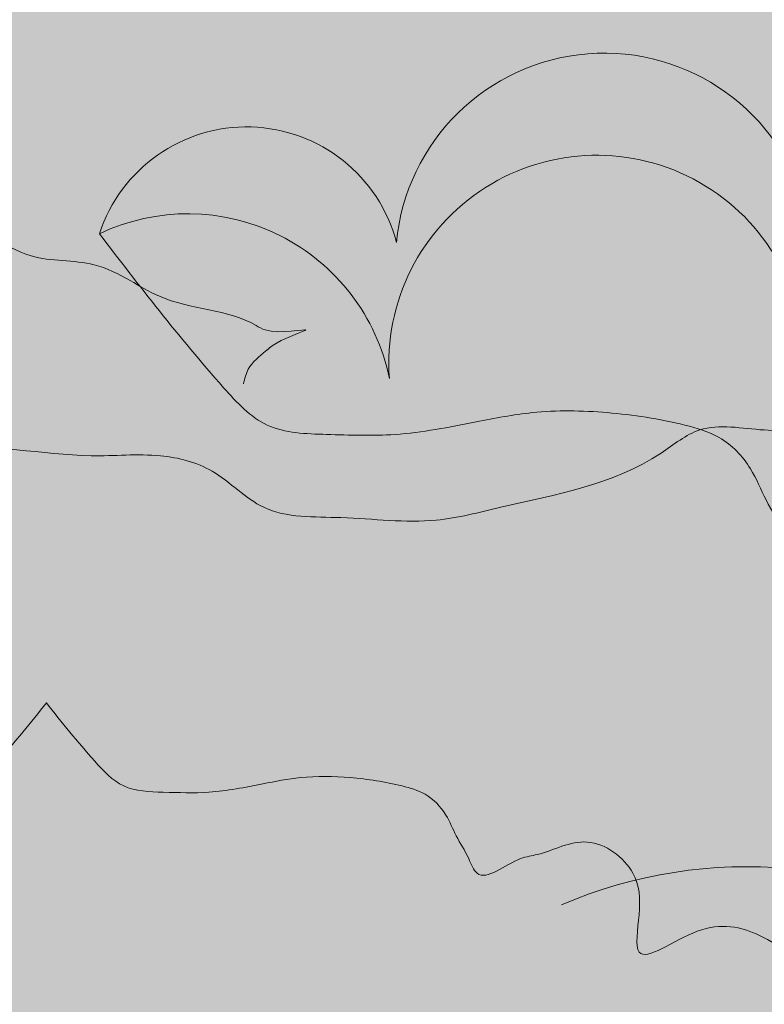
# Model space of a CAD drawing. Units: millimetres. Extents: x -386 to -281, y 73 to 178.
# Drawn here: x -380 to -379, y 88 to 90 of the extents above; entities that cross this region are included whole.
import ezdxf

# ---------------------------------------------------------------- set-up
doc = ezdxf.new("R2010")
doc.units = ezdxf.units.MM
doc.header["$MEASUREMENT"] = 0
for name, color, linetype, lineweight in [('0.1', 7, 'Continuous', 9), ('cotas', 7, 'Continuous', 9), ('TEXTURA LINEAS BLANCAS', 255, 'Continuous', 13), ('texturas s{olidas', 253, 'Continuous', 9)]:
    doc.layers.add(name, color=color, linetype=linetype, lineweight=lineweight)

# ---------------------------------------------------------------- blocks, each defined once
blk = doc.blocks.new('NUBES')
at = {"layer": 'texturas s{olidas'}
h = blk.add_hatch(color=151, dxfattribs=at)
h.set_gradient(color1=(127, 191, 255), rotation=89.99999999999996, one_color=1, tint=1, name='CYLINDER')
h.paths.add_polyline_path([(39.07495034844578, 0.1675327454285025, -0.4880198158969764), (41.08856045792845, 1.173600446854947, 0.7479090243193331), (39.02556095005184, 1.113442779398041, 0.8411642516263935), (36.17783701159533, 1.337758839211744, 0.6757046014001477), (34.35419824366363, 0.6397939774929569, 0.5262617804621775), (32.57428865417661, -0.7439066146623646, 0.7455488105207897), (30.18380668210421, -1.455965447822904, -0.5376874206639771), (32.77806846373187, -1.101418825011478, -0.6564998042306345), (34.56918714341873, 0.1487312817308748, -0.8859826275074837), (36.18979421839004, 0.2367584086446186, -1.05112393993115)])
h = blk.add_hatch(color=151, dxfattribs=at)
h.set_gradient(color1=(127, 191, 255), rotation=89.99999999999996, one_color=1, tint=1, name='CYLINDER')
edge = h.paths.add_edge_path()
edge.add_spline(control_points=[(30.18380668209193, -1.455965447846891), (30.3361975009525, -1.540431275650234), (30.66479203022664, -1.722561729016375), (31.32400907191595, -1.712160410358819), (31.71330486317856, -2.256993705737838), (32.26592318867597, -2.253349916385786), (32.7644756843938, -2.079839828719456), (33.24665088068332, -1.672308771334314), (33.90424857114431, -1.533145945623346), (34.65147013909517, -2.119605865282665), (34.52988178815895, -1.44737892671435), (34.56188419676028, -1.008421894947616), (35.08503800265998, -0.6171067798651964), (35.50207723857147, -0.8614477478180333), (35.87768863134761, -0.9078424609111831), (36.21278049192643, -1.209541063676681), (36.33895936401677, -0.8689469750008811), (36.46117120621965, -0.6894300919745433), (36.56174981451068, -0.4305958448812249), (36.75671814773068, -0.2282591092049984), (37.11709096147661, -0.1233753706008542), (37.55113623693887, -0.0576492284367305), (38.04322589920275, -0.0480158233992825), (38.52855218309605, -0.1447471214346478), (39.00468192474546, -0.2374710145103336), (39.48561436133104, -0.2197845105431497), (39.94111866936009, -0.2077148889852651), (40.46033916926217, 0.3547927554573107), (40.81428409911132, 0.8161155984105333), (41.08856045792845, 1.173600446854947)], knot_values=[0, 0, 0, 0, 0.0073753329361728, 0.0159031500229518, 0.0263326122744611, 0.0321993835549563, 0.0380488082346515, 0.0488327657495082, 0.058103193545055, 0.0672702213239255, 0.0728144139820607, 0.0790433902551267, 0.0872508795229614, 0.0948775683308173, 0.097420664553148, 0.1042448649664382, 0.1067291911301595, 0.1105890492606022, 0.1140335266537846, 0.118391451244127, 0.1220004641857107, 0.129806565239028, 0.137205919209214, 0.1428330124237731, 0.1509433407391217, 0.157726812750997, 0.1636578836802785, 0.169340173445166, 0.1889026900850041, 0.1889026900850041, 0.1889026900850041, 0.1889026900850041], degree=3, periodic=0)
edge.add_arc((40.47439276734075, -0.11528366493053), 1.427733940821575, 64.52167825356045, 168.5748498384766)
edge.add_arc((37.63409879471965, 0.2741023404289535), 1.444787277923856, 355.7699388893772, 541.4811093863445)
edge.add_arc((35.38483189573482, 0.0944114013218496), 0.8174515345822841, 10.02833039647675, 176.1898720739816)
edge.add_arc((33.94451342157527, -0.8644477983822865), 1.190272702846262, 58.34416742075136, 191.483731794664)
edge.add_arc((31.59812668334007, -2.136179447886203), 1.569392287404691, 41.24943603963351, 154.3148775550175)
h = blk.add_hatch(color=151, dxfattribs=at)
h.set_gradient(color1=(127, 191, 255), rotation=89.99999999999996, one_color=1, tint=1, name='CYLINDER')
edge = h.paths.add_edge_path()
edge.add_spline(control_points=[(62.57617324282865, -0.7960924255860391), (62.31593329129829, -0.6692360417252416), (61.85277175749206, -0.4434636459967578), (61.1931595107085, -0.2566407129807544), (60.68857609080487, -0.0764668891227984), (60.22684142212802, -0.2121760314150265), (59.64301598711472, -0.2047776454013501), (59.00780545169254, -0.201431437504084), (57.9931597769564, 0.0759039875649705), (57.11962128450887, -0.0394011239186511), (56.33673716669271, 0.09560932783711), (56.01182733203494, 0.1524555704137924), (55.56863221971344, 0.0209471715600103), (55.07275902500578, 0.2226666400296153), (54.54992900440129, 0.4057336808049854), (54.15724097731207, 0.4819210875361364), (53.79507328265844, 0.609009148822338), (53.61937637322262, 0.354811499460709), (53.1224705067184, 0.4009261502166055), (52.72472083126969, 0.6602268117666767), (52.17371141985402, 0.6039413983527311), (51.82301108807221, 0.7425243537377355), (51.44485414016481, 0.6071998710050936), (51.10712683954353, 0.5715727482615875), (50.73617140176839, 0.6696768543587837), (50.64299999905915, 0.9712070820659732), (50.35102583682146, 1.049030075287872), (50.19227602074034, 0.8623207839433462), (49.94852053191062, 0.4750657102680407), (49.33406222305393, 0.7194915668860631), (48.73104573433103, 0.6240935365024713), (48.55616263035244, 0.9844955975648872), (48.16230394853028, 1.040949091938045), (47.80493377669609, 0.9963723724551414), (47.26008885422332, 1.013659513800689), (46.77268211259161, 1.260274938101815), (46.12253005003775, 1.35162421247628), (45.62767701932762, 1.453851505318879), (45.26597357272885, 1.75979197446702), (44.93541978492068, 1.657847338175655), (44.65940234632808, 1.460939762328504), (43.97302303930064, 1.408976209850719), (43.38503095959413, 1.255999228834866), (42.76938922824, 1.27655192308748), (42.58343163881407, 1.030663627168451), (42.22063180993018, 1.113292912195787), (41.88080810112933, 1.187568441796654), (41.52771546063968, 0.9675342666425876), (41.1719891384905, 1.004057910591882), (40.88521170624242, 0.8588363982842679), (40.54394538888072, 0.646491428821719), (40.16874127771461, 0.6489984428394564), (39.88628100562392, 0.4637397624935602), (39.50332290088818, 0.5478962996699579), (39.8386117469945, 0.4405651027508384), (39.9495816282265, 0.3452136412936397), (40.05812912565125, 0.259055805581113), (40.08014957047136, 0.1666882332169166), (40.08865535864241, 0.1310096167655956)], knot_values=[0, 0, 0, 0, 0.0230686011602397, 0.041056296826178, 0.0554936210869026, 0.0641728862684043, 0.078692406327048, 0.1021624638236491, 0.1147047420729681, 0.1624590483898388, 0.1704885347529809, 0.1784646629183553, 0.1885612693393338, 0.2061780043668704, 0.2193773145978815, 0.2327417135838289, 0.2398878097984096, 0.2461467994480226, 0.2536727062108726, 0.2762638447366213, 0.2829430455942826, 0.2972342701866077, 0.3045249126212928, 0.3141627834958676, 0.3250147961784691, 0.3310309613267996, 0.3375114295055045, 0.3446173206296554, 0.3487888641544317, 0.3732170547922882, 0.3850245593462604, 0.3929955090201453, 0.4007937668136838, 0.4145755635650075, 0.4225179477946965, 0.4439086267262292, 0.4570895984750239, 0.4750436597165063, 0.4840045396566994, 0.4921104261915695, 0.5001380662917106, 0.5111904674995948, 0.5454279033963456, 0.5500386288838777, 0.5588424367338991, 0.5659519372161128, 0.577669770069199, 0.5857311828874125, 0.597538687441385, 0.604827907298156, 0.6109901335706849, 0.6297420540762194, 0.6316081188608001, 0.6391224634498263, 0.6449210315285601, 0.6476061487329711, 0.6521984266431624, 0.6550886919435853, 0.6550886919435853, 0.6550886919435853, 0.6550886919435853], degree=3, periodic=0)
edge.add_spline(control_points=[(40.08865535863971, 0.1310096167642314), (39.97222075322543, 0.0922975362298075), (39.63679532621791, -0.1203122726138872), (39.04802467160653, -0.1114055506728846), (38.3887273988089, -0.2360034997084313), (37.8112521896619, -0.0089505107184777), (37.37693904312073, 0.0986639217716174), (37.00481268663452, 0.3514588238862757), (36.60110960266184, 0.3032986199975198), (36.08153070206482, 0.4786438105829234), (35.8448097311034, -0.0971133579751609), (35.15933939224578, 0.1035994657995047), (34.32507650035677, 0.2719699483646991), (33.68853051719998, -0.3205323959078328), (33.0837606863065, -0.3231468086257223), (32.77474421049646, -0.2227551166886883), (32.42912388687319, -0.2485151810986395), (32.12555010018832, -0.0779135328639313), (31.55521260743626, 0.0295489543057102), (31.10450661274035, -0.100725928971201), (30.73955071733735, -0.2062150665346962)], knot_values=[0, 0, 0, 0, 0.0099676730820142, 0.0285476831350622, 0.0472316587532284, 0.0621399343271575, 0.0771839824471462, 0.0830825076636685, 0.0970998231974562, 0.1095804737743107, 0.1192532931555404, 0.1370349430083438, 0.1557300750713096, 0.1880348865876269, 0.1965100849912571, 0.2030224398995387, 0.2139156691804478, 0.2232282080268109, 0.2302008071740901, 0.2598764715293092, 0.2598764715293092, 0.2598764715293092, 0.2598764715293092], degree=3, periodic=0)
edge.add_spline(control_points=[(30.73955071733735, -0.2062150665340141), (30.86395279337967, -0.2442224411663574), (31.13243039157578, -0.3262478299662916), (31.63974621186799, -0.2669483579861662), (32.11905451810753, -0.369722343332171), (32.56581015665414, -0.5555839343272737), (32.87873075188645, -0.5998168372948385), (33.57635522470855, -0.6101889943417973), (34.33803362256867, 0.0488647312224657), (35.33996960755258, -0.313533333698274), (35.98310928826504, -0.1619231365645533), (36.4662133558727, -0.2143003608977096), (36.89390914320621, -0.119387108272349), (37.41602251728273, -0.5549927101188246), (38.06860501417623, -0.6591233462066839), (38.81525488592752, -0.8578109815566675), (39.361180132762, -0.7789359826117562), (39.94577994108431, -0.8087592865890654), (40.26792933878596, -0.4498970094123253), (40.70094317320036, -0.3385696192529508), (41.31910090421206, -0.4085261816255752), (42.00195891966539, -0.2239033781578428), (42.56475441606696, -0.5521047501563316), (43.08497003375987, -0.635988765916295), (43.75521689626975, -0.6303217284321933), (44.49579842499907, -0.4874617663704158), (45.17018973362655, -0.1805744753090721), (45.87007148402017, -0.111946607151026), (46.61293177170228, -0.2403435679756285), (47.30447931916024, -0.0283789533509662), (47.8876177725956, -0.0992415245564189), (48.24362788278133, -0.2757305952911224), (48.55855722068918, -0.4373091711145209), (48.96032485352498, -0.4382801910564356), (49.2940836906464, 0.0590210775069977), (50.00287973129707, -0.3111676687458384), (50.48392559102513, -0.6031985155718758), (51.09766767599467, -0.8310318208497733), (51.33390987905158, -0.2819165708947935), (51.97069154613791, -0.3362892313372185), (52.50018652921379, -0.5391621315880002), (53.17434918036997, -0.4981606817295872), (53.92989299564486, -0.4614884903857617), (54.79338458483653, -0.4618748690407985), (55.55171124043591, -0.4965493158651955), (56.32919216439312, -0.3822943607742104), (56.84388526530529, -0.8704491837815453), (57.32830616895672, -0.6809435012913809), (57.48605944714517, -0.4529929642116032), (57.97776352105348, -0.3251361979744161), (58.3723478050183, -0.6702840342311447), (59.00344214901451, -0.7899746107199804), (59.47041816776028, -0.9091294360040364), (60.00940622380904, -0.9191869074214762), (60.48489945562915, -1.187646866526958), (61.15119681618534, -0.9762875229299652), (61.88007063631493, -0.9705732723720076), (62.34683162175497, -0.8535778018422207), (62.57617324282865, -0.7960924255860391)], knot_values=[0, 0, 0, 0, 0.0082513960626165, 0.0178077011822615, 0.032202326104694, 0.0390923553599817, 0.0487707258519356, 0.0522110892468083, 0.0836361508709178, 0.1032247924265465, 0.1155109595667927, 0.1250672646862103, 0.1346243494032269, 0.141309217467092, 0.1664179665350751, 0.1761638587372574, 0.1903124635811156, 0.2018816127508582, 0.2112107575872677, 0.2191921780415622, 0.2295132682257257, 0.2511667560172652, 0.2609241686328716, 0.269898396316629, 0.2846382446520385, 0.3037464605462695, 0.3177313295149588, 0.3317812465637342, 0.3480916976767449, 0.3653178405457131, 0.377057672808135, 0.384696900469612, 0.3906043825724649, 0.3999465392344315, 0.4070958772380437, 0.4245979118536047, 0.4377834923585441, 0.4495240973936748, 0.456671863365723, 0.4699518663024961, 0.4834997833813901, 0.4943611345745043, 0.5122221630831079, 0.5323934666125312, 0.5494611928307465, 0.5610982434524332, 0.5814606609051846, 0.58563743651137, 0.5927867745150099, 0.5984343360966086, 0.6158668954625639, 0.6222639108082988, 0.6396108331246511, 0.6466357916490661, 0.6564482148000094, 0.6728137774365063, 0.6884073379395323, 0.7034703571404503, 0.7034703571404503, 0.7034703571404503, 0.7034703571404503], degree=3, periodic=0)
h = blk.add_hatch(color=151, dxfattribs=at)
h.set_gradient(color1=(127, 191, 255), rotation=89.99999999999996, one_color=1, tint=1, name='CYLINDER')
edge = h.paths.add_edge_path()
edge.add_spline(control_points=[(68.40016161965559, -2.689366084359903), (68.13992166812523, -2.562509700499106), (67.67676013431901, -2.336737304770621), (67.01714788753543, -2.149914371754674), (66.51256446763227, -1.969740547896659), (66.05082979895496, -2.105449690188891), (65.46700436394167, -2.098051304175214), (64.83179382851995, -2.094705096277949), (63.81714815378336, -1.817369671208894), (62.94360966133627, -1.932674782692514), (62.16072554351967, -1.797664330936754), (61.83581570886236, -1.740818088360014), (61.39262059654083, -1.872326487213851), (60.89674740183318, -1.670607018744249), (60.37391738122825, -1.48753997796882), (59.98122935413949, -1.411352571237668), (59.6190616594854, -1.284264509951524), (59.44336475005002, -1.538462159313155), (58.94645888354535, -1.492347508557313), (58.54870920809662, -1.233046847007129), (57.997699796681, -1.289332260421188), (57.64699946489916, -1.150749305036129), (57.26884251699221, -1.286073787768827), (56.93111521637093, -1.321700910512277), (56.56015977859579, -1.22359680441508), (56.4669883758861, -0.9220665767078908), (56.17501421364839, -0.8442435834859907), (56.01626439756774, -1.030952874830401), (55.77250890873802, -1.418207948505878), (55.15805059988089, -1.173782091887855), (54.55503411115842, -1.269180122271335), (54.38015100717939, -0.9087780612089772), (53.98629232535767, -0.8523245668358184), (53.62892215352349, -0.8969012863186661), (53.08407723105029, -0.8796141449732315), (52.59667048941857, -0.6329987206720489), (51.94651842686472, -0.5416494462975266), (51.45166539615457, -0.4394221534549274), (51.08996194955579, -0.133481684306787), (50.75940816174806, -0.2354263205982079), (50.48339072315503, -0.4323338964453571), (49.7970114161276, -0.4842974489230303), (49.20901933642153, -0.6372744299389979), (48.59337760506696, -0.616721735686383), (48.40742001564104, -0.8626100316054703), (48.04462018675758, -0.7799807465781328), (47.70479647795581, -0.7057052169772648), (47.35170383746662, -0.9257393921312767), (46.99597751531745, -0.8892157481819822), (46.70920008306985, -1.034437260489593), (46.36793376570813, -1.246782229952145), (45.99272965454201, -1.244275215934464), (45.71026938245132, -1.429533896280303), (45.32731127771511, -1.345377359103961), (45.66260012382143, -1.452708556023083), (45.77357000505344, -1.548060017480224), (45.88211750247864, -1.634217853192694), (45.90413794729829, -1.726585425557004), (45.91264373546937, -1.762264042008268)], knot_values=[0, 0, 0, 0, 0.0230686011602397, 0.041056296826178, 0.0554936210869026, 0.0641728862684043, 0.078692406327048, 0.1021624638236491, 0.1147047420729681, 0.1624590483898388, 0.1704885347529809, 0.1784646629183553, 0.1885612693393338, 0.2061780043668704, 0.2193773145978815, 0.2327417135838289, 0.2398878097984096, 0.2461467994480226, 0.2536727062108726, 0.2762638447366213, 0.2829430455942826, 0.2972342701866077, 0.3045249126212928, 0.3141627834958676, 0.3250147961784691, 0.3310309613267996, 0.3375114295055045, 0.3446173206296554, 0.3487888641544317, 0.3732170547922882, 0.3850245593462604, 0.3929955090201453, 0.4007937668136838, 0.4145755635650075, 0.4225179477946965, 0.4439086267262292, 0.4570895984750239, 0.4750436597165063, 0.4840045396566994, 0.4921104261915695, 0.5001380662917106, 0.5111904674995948, 0.5454279033963456, 0.5500386288838777, 0.5588424367338991, 0.5659519372161128, 0.577669770069199, 0.5857311828874125, 0.597538687441385, 0.604827907298156, 0.6109901335706849, 0.6297420540762194, 0.6316081188608001, 0.6391224634498263, 0.6449210315285601, 0.6476061487329711, 0.6521984266431624, 0.6550886919435853, 0.6550886919435853, 0.6550886919435853, 0.6550886919435853], degree=3, periodic=0)
edge.add_spline(control_points=[(45.91264373546665, -1.762264042009633), (45.79620913005282, -1.800976122544055), (45.46078370304485, -2.013585931387749), (44.87201304843392, -2.004679209446749), (44.21271577563628, -2.129277158482294), (43.63524056648929, -1.90222416949234), (43.20092741994767, -1.79460973700219), (42.82880106346147, -1.541814834887644), (42.42509797948878, -1.589975038776399), (41.90551907889175, -1.414629848190881), (41.66879810793034, -1.990387016749025), (40.98332776907271, -1.789674192974301), (40.14906487718372, -1.621303710409164), (39.51251889402738, -2.213806054681694), (38.90774906313345, -2.216420467399585), (38.59873258732341, -2.116028775462496), (38.2531122637006, -2.141788839872446), (37.94953847701528, -1.971187191637794), (37.37920098426321, -1.863724704468154), (36.92849498956775, -1.993999587745063), (36.56353909416476, -2.09948872530856)], knot_values=[0, 0, 0, 0, 0.0099676730820142, 0.0285476831350622, 0.0472316587532284, 0.0621399343271575, 0.0771839824471462, 0.0830825076636685, 0.0970998231974562, 0.1095804737743107, 0.1192532931555404, 0.1370349430083438, 0.1557300750713096, 0.1880348865876269, 0.1965100849912571, 0.2030224398995387, 0.2139156691804478, 0.2232282080268109, 0.2302008071740901, 0.2598764715293092, 0.2598764715293092, 0.2598764715293092, 0.2598764715293092], degree=3, periodic=0)
edge.add_spline(control_points=[(36.56353909416476, -2.099488725307878), (36.68794117020662, -2.137496099940221), (36.95641876840318, -2.219521488740154), (37.4637345886954, -2.160222016760029), (37.94304289493448, -2.262996002105978), (38.38979853348155, -2.448857593101138), (38.70271912871385, -2.493090496068703), (39.4003436015355, -2.50346265311566), (40.16202199939562, -1.844408927551455), (41.16395798437998, -2.206806992472138), (41.80709766509198, -2.055196795338474), (42.2902017327001, -2.107574019671573), (42.71789752003313, -2.012660767046213), (43.24001089411011, -2.448266368892629), (43.89259339100315, -2.552397004980434), (44.63924326275491, -2.75108464033053), (45.18516850958896, -2.672209641385677), (45.76976831791125, -2.70203294536293), (46.09191771561291, -2.343170668186187), (46.52493155002728, -2.231843278026814), (47.14308928103901, -2.301799840399382), (47.82594729649234, -2.117177036931706), (48.38874279289394, -2.445378408930139), (48.90895841058683, -2.529262424690159), (49.57920527309671, -2.523595387205999), (50.31978680182646, -2.380735425144279), (50.9941781104535, -2.073848134082936), (51.69405986084711, -2.00522026592489), (52.43692014852922, -2.133617226749493), (53.12846769598717, -1.92165261212483), (53.71160614942255, -1.992515183330283), (54.06761625960825, -2.169004254064985), (54.38254559751658, -2.330582829888384), (54.78431323035193, -2.331553849830243), (55.11807206747381, -1.83425258126692), (55.82686810812401, -2.204441327519703), (56.30791396785205, -2.496472174345854), (56.92165605282162, -2.724305479623693), (57.15789825587854, -2.175190229668658), (57.79467992296532, -2.229562890111083), (58.32417490604122, -2.432435790361751), (58.99833755719737, -2.391434340503451), (59.75388137247228, -2.354762149159568), (60.61737296166348, -2.355148527814606), (61.37569961726332, -2.389822974639002), (62.15318054122007, -2.275568019548018), (62.66787364213223, -2.763722842555409), (63.15229454578365, -2.574217160065299), (63.31004782397257, -2.346266622985464), (63.80175189788086, -2.218409856748279), (64.1963361818448, -2.563557693005009), (64.82743052584146, -2.683248269493788), (65.29440654458767, -2.802403094777957), (65.83339460063644, -2.812460566195453), (66.3088878324561, -3.080920525300825), (66.9751851930123, -2.869561181703828), (67.70405901314189, -2.863846931145813), (68.17081999858192, -2.746851460616082), (68.40016161965559, -2.689366084359903)], knot_values=[0, 0, 0, 0, 0.0082513960626165, 0.0178077011822615, 0.032202326104694, 0.0390923553599817, 0.0487707258519356, 0.0522110892468083, 0.0836361508709178, 0.1032247924265465, 0.1155109595667927, 0.1250672646862103, 0.1346243494032269, 0.141309217467092, 0.1664179665350751, 0.1761638587372574, 0.1903124635811156, 0.2018816127508582, 0.2112107575872677, 0.2191921780415622, 0.2295132682257257, 0.2511667560172652, 0.2609241686328716, 0.269898396316629, 0.2846382446520385, 0.3037464605462695, 0.3177313295149588, 0.3317812465637342, 0.3480916976767449, 0.3653178405457131, 0.377057672808135, 0.384696900469612, 0.3906043825724649, 0.3999465392344315, 0.4070958772380437, 0.4245979118536047, 0.4377834923585441, 0.4495240973936748, 0.456671863365723, 0.4699518663024961, 0.4834997833813901, 0.4943611345745043, 0.5122221630831079, 0.5323934666125312, 0.5494611928307465, 0.5610982434524332, 0.5814606609051846, 0.58563743651137, 0.5927867745150099, 0.5984343360966086, 0.6158668954625639, 0.6222639108082988, 0.6396108331246511, 0.6466357916490661, 0.6564482148000094, 0.6728137774365063, 0.6884073379395323, 0.7034703571404503, 0.7034703571404503, 0.7034703571404503, 0.7034703571404503], degree=3, periodic=0)
h = blk.add_hatch(color=151, dxfattribs=at)
h.set_gradient(color1=(127, 191, 255), rotation=89.99999999999996, one_color=1, tint=1, name='CYLINDER')
edge = h.paths.add_edge_path()
edge.add_arc((36.93090984496257, -2.999420478878107), 0.9117353228499784, 127.8614721101126, 183.3737067391389, ccw=False)
edge.add_spline(control_points=[(36.37132823268803, -2.279608199084917), (36.16898063203829, -2.219643565448107), (35.66814518153978, -2.071223647420652), (34.53678866392011, -2.123684746224796), (33.68746433066462, -1.779706323742514), (33.12975851838883, -1.55383411214268)], knot_values=[0, 0, 0, 0, 0.0134601963686578, 0.0333156582555806, 0.0712882344240202, 0.0712882344240202, 0.0712882344240202, 0.0712882344240202], degree=3, periodic=0)
edge.add_spline(control_points=[(33.12975851838883, -1.553834112143363), (32.93246336062339, -1.583521047521115), (32.62817256583048, -1.629307580061038), (32.04386373311445, -1.516074227143745), (31.49110649704744, -1.471084427671598), (30.76202504379899, -1.600326384974323), (30.12780022491688, -2.042699582001773), (29.25314884014688, -1.80611071955411), (28.59287098956111, -1.169961040771678), (27.65479273681012, -1.232125259173244), (27.02144160388389, -0.7991948500809941), (26.35444503610643, -0.8374927133638719), (25.74145583416066, -0.9084651036190508), (25.33692667229889, -1.659523569511063), (24.51615405062103, -1.524682085247718), (23.91545652452624, -1.3193832252756), (23.4367575602414, -1.231993601716681), (23.08470479212565, -1.524071206775033), (22.61790147009606, -1.317896828364495), (22.0633434258325, -1.339623155912647), (21.28930756862928, -1.657439104635557), (21.0082101047542, -2.200996936097566), (20.82599170914864, -2.553352430891774)], knot_values=[0, 0, 0, 0, 0.012644233500056, 0.0195013598147927, 0.0379525958190077, 0.0478414918949657, 0.06656848781683, 0.0844495035755775, 0.1005846005318458, 0.1234087166236676, 0.139977738605642, 0.146766083101459, 0.1660869971783574, 0.1750223392078897, 0.1969777637677083, 0.208014767663506, 0.2182549713778732, 0.2257195778499957, 0.2341947151108938, 0.2478396188763467, 0.2610758656991187, 0.2854681633024987, 0.2854681633024987, 0.2854681633024987, 0.2854681633024987], degree=3, periodic=0)
edge.add_arc((20.55094860824965, -3.056879659521312), 0.5737494028938894, 18.083996231330275, 61.35518436314891, ccw=False)
edge.add_spline(control_points=[(21.09635620906875, -2.878781578986943), (21.29602299673161, -3.06168794665848), (21.61405262180233, -3.35302154406622), (21.86647784390789, -3.900765513910585), (22.08704645811076, -4.256115831478382), (22.35320216284845, -4.569988311680387), (22.75189605235437, -4.477456976117878), (23.1708230128479, -4.41318310295793), (23.45338427214892, -4.080453647083515), (23.71587445680825, -3.487541228775056), (24.41646693438134, -3.055328696071171), (25.27233535244295, -2.983800485823167), (25.86172658729584, -2.934356955711336), (26.4302984009646, -3.124318755344007), (26.88281299716436, -3.237390474041603), (27.3703386089619, -3.192489368420069), (27.71032695766417, -3.829839312893341), (28.82819960741563, -3.216889521705693), (28.99469045841716, -4.044764088972272), (29.27783054030988, -4.343509420849841), (29.55997355540649, -4.600420119303803), (29.36536429716444, -5.083341711963385), (29.83641943823386, -4.882289521539746), (30.12520002781639, -4.92624770589509), (30.40126205330762, -4.813177515019106), (30.70428347751522, -4.444193758049722), (31.16827012678323, -3.988556225431693), (31.85350421985504, -4.294189962108587), (32.22390757490031, -4.272493155581174), (32.47222395279687, -4.230977622378643)], knot_values=[0, 0, 0, 0, 0.0171549598021594, 0.0273244513910071, 0.0379074899104229, 0.045106594049388, 0.0506050807750815, 0.0622941709792562, 0.0719183748219648, 0.0767288121073132, 0.1039784924488044, 0.1177596569539363, 0.1323771084951349, 0.1411221483888276, 0.1556479417083163, 0.1632693074577294, 0.1689290617432837, 0.1965683159947685, 0.2071525454764898, 0.2139728198562444, 0.2236203536239749, 0.2293959165244217, 0.2365027020941973, 0.2443860827963442, 0.2509020044761425, 0.2537318816191157, 0.2753481702199378, 0.2832960386617135, 0.2991294360891672, 0.2991294360891672, 0.2991294360891672, 0.2991294360891672], degree=3, periodic=0)
edge.add_arc((32.84989195188655, -5.120591916450621), 0.9664609199308006, 5.357399783006201, 113.0026813678881, ccw=False)
edge.add_arc((34.50570454641138, -5.212872811684118), 0.7171867536184018, 23.387007623557224, 165.2565804172224, ccw=False)
edge.add_arc((35.61472048089763, -5.669428165523013), 0.8675282381558185, 24.181915187224092, 121.3040505580287, ccw=False)
edge.add_arc((37.3134769563585, -5.403329944280244), 0.9117353228511784, 63.356459113599215, 174.3809283706171, ccw=False)
edge.add_arc((38.41330419254882, -4.709687851310775), 0.7015328375803792, 33.85651753456358, 170.0448183021162, ccw=False)
edge.add_arc((39.88313701481229, -4.702030820117045), 0.966460919930196, -3.6353785848143048, 156.6420104427511, ccw=False)
edge.add_arc((41.50417201925846, -5.051997427328956), 0.7171867536188046, 9.091217863030181, 156.2638020484078, ccw=False)
edge.add_spline(control_points=[(42.2123494995426, -4.938677102650214), (42.37596998192702, -5.089641933151825), (42.53959046430916, -5.240606763653432), (42.70321094669362, -5.391571594155833)], knot_values=[0, 0, 0, 0, 0.0142667169665773, 0.0142667169665773, 0.0142667169665773, 0.0142667169665773], degree=3, periodic=0)
edge.add_arc((42.70321094669088, -6.439895406376988), 1.048323812221142, 31.01922624766189, 89.99999999985448, ccw=False)
edge.add_spline(control_points=[(43.60161860997686, -5.899667226971473), (43.69545080825129, -5.988069411239509), (43.89669614890727, -6.177668802654238), (43.90372755796125, -6.446473756377598), (43.8938207593878, -6.595517128918687)], knot_values=[0.0029672927549085, 0.0029672927549085, 0.0029672927549085, 0.0029672927549085, 0.0108743544596368, 0.0199258566130022, 0.0199258566130022, 0.0199258566130022, 0.0199258566130022], degree=3, periodic=0)
edge.add_arc((44.74866998518246, -6.743294140815463), 0.8675282381563407, 33.17469355531517, 170.1922611441767, ccw=False)
edge.add_arc((46.38495162476511, -6.214934204557892), 0.9117353228499784, 72.34923748195621, 183.3737067388787, ccw=False)
edge.add_arc((47.36283666175495, -5.357904358505833), 0.7015328375806354, 42.84929590269701, 179.0375966701007, ccw=False)
edge.add_arc((48.81340550203457, -5.120591916450621), 0.9664609199308006, 84.87508385002081, 165.6347888110097, ccw=False)
edge.add_spline(control_points=[(48.89973697770121, -4.157994603935093), (48.88067225797796, -4.140906755362606), (48.86178003634767, -4.123561356406753), (48.84288781471786, -4.106215957450273)], knot_values=[0.1872742180589845, 0.1872742180589845, 0.1872742180589845, 0.1872742180589845, 0.1889026900850041, 0.1889026900850041, 0.1889026900850041, 0.1889026900850041], degree=3, periodic=0)
edge.add_arc((49.68624270614601, -4.309582058611566), 0.8675282381566963, 93.02990166635902, 166.4425548259375, ccw=False)
edge.add_spline(control_points=[(49.64038766604244, -3.443266550683516), (49.25581626036411, -3.459352600957515), (48.87124485468667, -3.475438651232193), (48.48667344901197, -3.491524701506818)], knot_values=[0, 0, 0, 0, 0.0246664149030309, 0.0246664149030309, 0.0246664149030309, 0.0246664149030309], degree=3, periodic=0)
edge.add_arc((47.61990314078594, -3.527780415196898), 0.8675282381563407, 3.9543124330521096e-09, 2.3952010471331846, ccw=False)
edge.add_spline(control_points=[(48.48743137894416, -3.527780415136361), (48.38583749970394, -3.584090967005181), (48.16677448018571, -3.705511269249313), (47.7272964523977, -3.6985770568117), (47.4677659248864, -4.06179925373101), (47.09935370788571, -4.059370060828936), (46.76698537741002, -3.943696669050778), (46.44553524654748, -3.672009297461953), (46.0071367862429, -3.5792340803207), (45.50898907427564, -3.97020736009358), (45.59004797489706, -3.522056067714629), (45.56871303583239, -3.229418046536806), (45.21994383189894, -2.968541303148583), (44.94191767462507, -3.131435281783808), (44.69151007944083, -3.162365090511912), (44.46811550572146, -3.363497492355576), (44.38399625765851, -3.136434766573017), (44.30252169619553, -3.016756844554833), (44.23546929066286, -2.844200679825235), (44.10549040185197, -2.709309522709076), (43.8652418593574, -2.639387030305613), (43.57587834237436, -2.595569602195553), (43.24781856753951, -2.589147332170681), (42.92426771160854, -2.653634864195509), (42.60684788383922, -2.715450792911269), (42.2862262594517, -2.703659790267182), (41.98255672076584, -2.695613375894595), (41.73045328720082, -2.422492209457856), (41.56377645706196, -2.218998046222623), (41.45726567308566, -2.084110814088603)], knot_values=[0.0084700739561006, 0.0084700739561006, 0.0084700739561006, 0.0084700739561006, 0.0158454068922734, 0.0243732239790524, 0.0348026862305617, 0.0406694575110569, 0.046518882190752, 0.0573028397056088, 0.0665732675011556, 0.0757402952800261, 0.0812844879381613, 0.0875134642112273, 0.095720953479062, 0.1033476422869178, 0.1058907385092486, 0.1127149389225388, 0.1151992650862601, 0.1190591232167028, 0.1225036006098852, 0.1268615252002276, 0.1304705381418113, 0.1382766391951286, 0.1456759931653145, 0.1513030863798737, 0.1594134146952222, 0.1661968867070976, 0.1721279576363791, 0.1778102474012666, 0.1889026900850041, 0.1889026900850041, 0.1889026900850041, 0.1889026900850041], degree=3, periodic=0)
edge.add_spline(control_points=[(41.45726567308019, -2.084110814087236), (41.35075488910388, -2.218998046220576), (41.18407805896732, -2.422492209457232), (40.93197462539729, -2.695613375895276), (40.62830508671686, -2.703659790267182), (40.30768346232615, -2.715450792911269), (39.99026363455505, -2.653634864195509), (39.66671277862861, -2.589147332170681), (39.33865300378875, -2.595569602196292), (39.04928948680846, -2.639387030305613), (38.80904094431389, -2.709309522708508), (38.67906205550072, -2.844200679825916), (38.61200964997033, -3.016756844554833), (38.53053508850461, -3.136434766572333), (38.44641584044439, -3.363497492356258), (38.22302126672547, -3.162365090513218), (37.97261367154124, -3.131435281783068), (37.69458751426692, -2.968541303148583), (37.34581831033346, -3.229418046537487), (37.32448337126607, -3.522056067714629), (37.40554227189023, -3.970207360092899), (36.90739455992298, -3.5792340803207), (36.46899609961611, -3.672009297461953), (36.1475459687531, -3.943696669051404), (35.81517763828015, -4.059370060828936), (35.446765421279, -4.06179925373101), (35.18723489376544, -3.698577056810961), (34.74775686598059, -3.705511269249313), (34.52869384646192, -3.584090967005863), (34.42709996722169, -3.527780415136361)], knot_values=[0.0084700739560816, 0.0084700739560816, 0.0084700739560816, 0.0084700739560816, 0.0195625166398382, 0.0252448064047257, 0.0311758773340072, 0.0379593493458825, 0.0460696776612311, 0.0516967708757902, 0.0590961248459762, 0.0669022258992935, 0.0705112388408772, 0.0748691634312196, 0.07831364082440201, 0.0821734989548447, 0.0846578251185659, 0.0914820255318561, 0.0940251217541869, 0.1016518105620427, 0.1098592998298775, 0.1160882761029434, 0.1216324687610786, 0.1307994965399492, 0.1400699243354959, 0.1508538818503527, 0.1567033065300479, 0.1625700778105431, 0.1729995400620523, 0.1815273571488313, 0.1889026900850041, 0.1889026900850041, 0.1889026900850041, 0.1889026900850041], degree=3, periodic=0)
edge.add_arc((35.29462820537992, -3.527780415137044), 0.8675282381563407, 33.174693555071826, 180, ccw=False)
at = {"layer": 'TEXTURA LINEAS BLANCAS'}
blk.add_lwpolyline([(41.08856045792845, 1.173600446854889, 0.7479090243193331), (39.02556095005184, 1.113442779398041, 0.8411642516263939), (36.17783701159533, 1.337758839211744, 0.6757046014001478), (34.35419824366363, 0.6397939774929569, 0.5262617804621775), (32.57428865417661, -0.7439066146623646, 0.7455488105328484), (30.18380668210011, -1.455965447849959, 0.7455488105328484)], format="xyb", dxfattribs=at)
for centre, radius, start, end in [((37.63409879471965, 0.2741023404288398), 1.444787277924128, 355.7699388893782, 181.4811093863431), ((40.47439276734075, -0.11528366493053), 1.427733940821803, 64.52167825357257, 168.5748498384807)]:
    blk.add_arc(centre, radius, start, end, dxfattribs=at)
for points in [[(62.57617324282865, -0.7960924255860391), (61.78760974689885, -0.4431645004749499), (61.14707298024995, -0.2345422003738804), (60.61795771372135, -0.1232635629157244), (60.29770757826691, -0.1788937379615163), (59.75465093831644, -0.2067088254827922), (58.87743928524286, -0.1510786504396151), (58.41792139857171, -0.0537167004276853), (56.63244021603123, 0.0491131727736729), (56.33540137245063, 0.0959654109287271), (56.03832603312184, 0.1272002363630236), (55.6631133103183, 0.08034799820990202), (55.02210209902704, 0.2365221253899108), (54.55309531945704, 0.3926962525699764), (54.06843186660079, 0.5176355543125056), (53.80263337810765, 0.5488703797493601), (53.61504526457976, 0.4083136652881765), (53.33362659853765, 0.3926962525699764), (52.52064745126471, 0.6269574433394496), (52.27050563606053, 0.6269574433394496), (51.73894515481971, 0.6894270942106006), (51.47314666633474, 0.6269574433394496), (51.11355412107741, 0.5957226179025386), (50.73834139827159, 0.751896745082604), (50.61327049067221, 0.9393056976988988), (50.37874885301426, 1.001775348570785), (50.17550406619785, 0.8299838086726365), (50.08171000943367, 0.7050445069294824), (49.16792962293403, 0.6606793508939292), (48.73016319845964, 0.7231490017651367), (48.52691841164324, 0.9417927798165237), (48.24549974560341, 1.019879843406439), (47.72959593765153, 1.004262430688412), (47.43255709407049, 1.019879843406439), (46.66647497517439, 1.254141034175916), (46.18181152231546, 1.347845510484771), (45.54080031102693, 1.550871875817276), (45.24376146743815, 1.707046002997286), (44.94668612810936, 1.644576352125454), (44.68092413536441, 1.504019637664154), (44.27443456172296, 1.425932574074121), (43.00164556184699, 1.270691102690192), (42.82967762586531, 1.255073689971367), (42.54825895982365, 1.083282150073159), (42.28246047133007, 1.098899562791981), (41.84473054260388, 1.130134388226224), (41.56331187656404, 1.020812499201952), (41.12554545208968, 0.9583428483306876), (40.87540363688321, 0.8490209593037434), (40.67215885006588, 0.7396990702794142), (39.99987078794175, 0.5366727049442943), (39.93735358201094, 0.5054378795093726), (39.6559349159711, 0.5054378795093726), (39.85443525633582, 0.4173659127053499), (39.93556529065609, 0.3579502523777478), (40.05450491360534, 0.2337241580057139), (40.08865535864241, 0.1310096167655956)], [(41.08856045792845, 1.173600446854889), (40.22580111866409, 0.1046466087044564), (39.92272679174585, -0.1548854394402497), (39.51132854081971, -0.2197598792752728), (39.03499067909115, -0.2197598792752728), (38.47208947947911, -0.1332491965590066), (38.08231495563314, -0.0683747567240971), (37.56272963971196, -0.0683747567240971), (37.02145216719646, -0.1548854394402497), (36.78324902156692, -0.241396122156516), (36.56673803256353, -0.4576556845387361), (36.45848253805389, -0.6739495357336409), (36.32860331644815, -0.9118453409971607), (36.24197154903504, -1.063264752361075), (35.78732584391673, -0.9118453409971607), (35.61406230910553, -0.8686071440473027), (35.0944769931848, -0.7388239755646282), (34.61813913145579, -1.063264752361075), (34.55319952065293, -1.495818165938203), (34.55319952065293, -1.885133382565581), (33.94691400780402, -1.668839531366643), (33.29738104076251, -1.712112017133108), (32.64784807373735, -2.101392944943879), (32.25814197942192, -2.231176113426556), (31.84674372849577, -2.209539870545313), (31.24052664516148, -1.798622699849373), (30.65593328892282, -1.668839531366643), (30.18380668209193, -1.455965447846891)], [(62.57617324282865, -0.7960924255860391), (61.88611175437245, -0.9412026948089078), (61.15973700270433, -1.013766973106271), (60.39704898780518, -1.086312964034505), (59.96121683765295, -0.9412026948089078), (59.63436097290923, -0.9049205556616468), (58.83535969479044, -0.7598102864380964), (58.54481709326866, -0.687246008141358), (57.78209258263814, -0.3970071823257513), (57.52786324433691, -0.4695714606210686), (57.27363390603522, -0.687246008141358), (57.09206758992422, -0.7598102864380964), (56.18409002640283, -0.4695714606210686), (55.63931808657979, -0.4695714606210686), (54.84031680846101, -0.4695714606210686), (53.89602598171132, -0.4695714606210686), (53.06067494463286, -0.5058535997704894), (52.55221626803768, -0.5058535997704894), (51.93481780177262, -0.3607250431765578), (51.31738283976392, -0.433289321473808), (51.09950326043325, -0.687246008141358), (50.55469482486797, -0.6146817298459837), (50.0099228850504, -0.3244429040291834), (49.21092160693433, -0.1430504956581444), (48.95669226863311, -0.3607250431765578), (48.52086011848587, -0.3970071823257513), (48.26663078018464, -0.2881607648818089), (47.93977491544047, -0.1430504956581444), (47.39500297562563, -0.0704862173615197), (46.59596520175909, -0.1793326348055189), (45.83327718686814, -0.1430504956581444), (45.17956545738252, -0.2156147739535186), (44.562130495377, -0.433289321473808), (43.68575824436038, -0.6125786824643455), (42.99573325165193, -0.6125786824643455), (42.58383318428285, -0.5299014893717529), (42.16038221457345, -0.3586219957967955), (41.14674947815318, -0.3681131400599611), (40.66358235071675, -0.3681131400599611), (40.30566860958422, -0.4753685564429591), (39.94775486845993, -0.7256311946704272), (39.41090250463913, -0.7971348055922931), (38.74879675450939, -0.8150015646372708), (38.30139545416296, -0.7256311946704272), (37.18772788910655, -0.3496246104843408), (36.91930170719661, -0.1887506295935282), (36.47190040684973, -0.1887506295935282), (36.02453560225422, -0.1887506295935282), (35.45188091559567, -0.2423691941014567), (34.53923189709894, -0.1529988241331921), (33.13750344098116, -0.5994849266033953), (32.97644773182856, -0.5994849266033953), (32.52904643148213, -0.5279813156815294), (32.22485442248444, -0.4207258992992138), (31.56271217661197, -0.2955854365009145), (31.11534737200555, -0.2955854365009145), (30.73955071733735, -0.2062150665340141)]]:
    blk.add_spline(points, degree=3, dxfattribs=at)
for points, knots in [([(41.45726567308293, -2.084110814085645), (41.35075488910388, -2.218998046220233), (41.18407805896732, -2.422492209457573), (40.93197462540046, -2.695613375894196), (40.62830508671732, -2.703659790267182), (40.3076834623248, -2.715450792911837), (39.9902636345555, -2.653634864195622), (39.66671277862906, -2.589147332171193), (39.33865300378603, -2.595569602196746), (39.04928948681209, -2.639387030305214), (38.80904094431207, -2.709309522709189), (38.67906205550207, -2.844200679825235), (38.61200964997079, -3.016756844555287), (38.53053508850735, -3.136434766571767), (38.44641584044257, -3.363497492356712), (38.22302126672365, -3.162365090512594), (37.9726136715426, -3.131435281783183), (37.69458751426737, -2.968541303148413), (37.34581831033438, -3.229418046536917), (37.32448337126653, -3.522056067715082), (37.40554227189205, -3.970207360092728), (36.90739455992253, -3.579234080320817), (36.46899609961656, -3.672009297461271), (36.14754596875811, -3.943696669051404), (35.81517763827879, -4.059370060828483), (35.446765421279, -4.061799253731575), (35.18723489376725, -3.698577056811132), (34.74775686597924, -3.705511269249369), (34.52869384646056, -3.584090967005863), (34.42709996722169, -3.527780415136361)], [0.6776059164794905, 0.6776059164794905, 0.6776059164794905, 0.6776059164794905, 1.565001331187093, 2.019584512378034, 2.494070186720614, 3.036747947670642, 3.685574212898528, 4.135741670063262, 4.727689987678142, 5.352178071943525, 5.640899107270196, 5.989533074497638, 6.26509126595219, 6.573879916387581, 6.772626009485319, 7.318562042548602, 7.522009740335081, 8.132144844963502, 8.788743986390303, 9.287062088235563, 9.730597500886352, 10.46395972319598, 11.20559394683981, 12.06831054802828, 12.53626452240391, 13.00560622484355, 13.8399632049643, 14.52218857190667, 15.11221520680051, 15.11221520680051, 15.11221520680051, 15.11221520680051]), ([(41.45726567310157, -2.084110814109293), (41.56377645707425, -2.218998046235924), (41.73045328720536, -2.422492209465358), (41.98255672076538, -2.695613375894196), (42.286226259449, -2.703659790267182), (42.6068478838406, -2.715450792911837), (42.92426771161035, -2.653634864195622), (43.24781856753679, -2.589147332171193), (43.57587834237937, -2.595569602196746), (43.86524185935377, -2.639387030305214), (44.10549040185379, -2.709309522709189), (44.23546929066424, -2.844200679825235), (44.30252169619507, -3.016756844555287), (44.38399625765851, -3.136434766571767), (44.46811550572328, -3.363497492356712), (44.69151007944264, -3.162365090512594), (44.94191767462369, -3.131435281783183), (45.21994383189849, -2.968541303148413), (45.56871303583148, -3.229418046536917), (45.59004797489932, -3.522056067715082), (45.50898907427381, -3.970207360092728), (46.00713678624332, -3.579234080320817), (46.44553524654975, -3.672009297461271), (46.76698537740776, -3.943696669051404), (47.09935370788707, -4.059370060828483), (47.46776592488686, -4.061799253731575), (47.7272964523986, -3.698577056811187), (48.16677448018663, -3.705511269249369), (48.38583749970529, -3.584090967005863), (48.48743137894416, -3.527780415136361)], [0.6776059165311199, 0.6776059165311199, 0.6776059165311199, 0.6776059165311199, 1.565001331187093, 2.019584512378076, 2.4940701867206, 3.036747947670629, 3.685574212898568, 4.135741670063246, 4.727689987678125, 5.352178071943512, 5.640899107270207, 5.98953307449765, 6.26509126595219, 6.573879916387606, 6.772626009485347, 7.318562042548575, 7.522009740335081, 8.132144844963502, 8.788743986390303, 9.287062088235567, 9.730597500886356, 10.46395972319599, 11.20559394683978, 12.06831054802828, 12.53626452240391, 13.00560622484353, 13.83996320496432, 14.52218857190663, 15.11221520680047, 15.11221520680047, 15.11221520680047, 15.11221520680047])]:
    blk.add_open_spline(points, degree=3, knots=knots, dxfattribs=at)

msp = doc.modelspace()

# ---------------------------------------------------------------- hatches: boundary and pattern name
h = msp.add_hatch(color=256)
h.set_gradient(color1=(133, 139, 132), color2=(251, 252, 192), rotation=179.99999999999991, tint=1, name='CURVED')
h.paths.add_polyline_path([(-366.6711991024492, 76.272895453764), (-366.6711991024492, 76.27101028119748), (-360.0662108995765, 76.27101028119748), (-360.0662108995765, 91.16121606774621), (-385.7035407987063, 91.16121606774621), (-385.7035407987063, 76.27101028119748), (-377.6711991024492, 76.27101028119748), (-377.6711991024492, 76.42101028119748), (-376.6711991024492, 76.42101028119748), (-376.6711991024492, 82.82101028119746), (-376.0086991024493, 82.82101028119746), (-376.0086991024493, 83.32101028119746), (-374.2086991024493, 83.32101028119746), (-374.2086991024493, 82.82101028119746), (-373.6961991024497, 82.82101028119746), (-373.6961991024497, 84.92101028119748), (-373.1836991024496, 84.92101028119748), (-373.1836991024496, 84.42101028119748), (-370.6444252980884, 84.42101028119748), (-370.6444252980884, 84.92101028119748), (-370.1319252980884, 84.92101028119748), (-370.1319252980884, 82.82101028119746), (-367.7243776383474, 82.82101028119746), (-367.7243776383474, 81.82101028119749), (-366.8211991024492, 81.82101028119749), (-366.8211991024492, 83.32101028119746), (-366.6711991024492, 83.32101028119746)])

# ---------------------------------------------------------------- linework, layer by layer
at = {"layer": 'cotas', "color": 8, "true_color": 0x757575}
msp.add_arc((-378.9275099687958, 87.9997638592788), 0.6546457493812805, 56.1227015945138, 113.2573026033861, dxfattribs=at)

# ---------------------------------------------------------------- block references
at = {"layer": '0.1', "xscale": -0.2017223557651689, "yscale": 0.2017223557651552, "zscale": 0.2017223557651486}
msp.add_blockref('NUBES', (-371.5450979253273, 89.30425727884742), dxfattribs=at)

doc.saveas('drawing.dxf')
